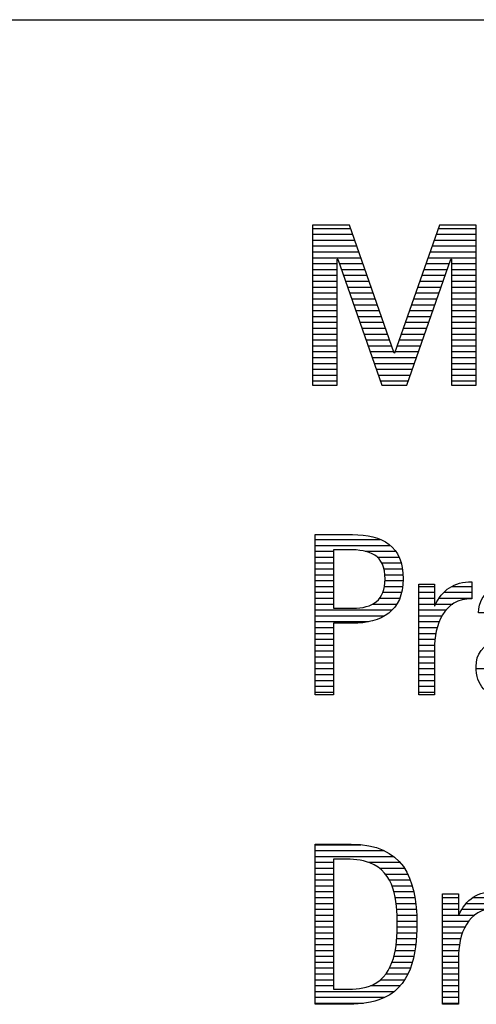
# Model space of a CAD drawing. Units: millimetres. Extents: x 0 to 594, y -1 to 420.
# Drawn here: x 421 to 428, y 23 to 40 of the extents above; entities that cross this region are included whole.
import ezdxf
from ezdxf.enums import TextEntityAlignment as Align

# ---------------------------------------------------------------- set-up
doc = ezdxf.new("R2010")
doc.units = ezdxf.units.MM
doc.layers.get('0').update_dxf_attribs({"linetype": 'CONTINUOUS'})
doc.layers.add('AM_0', color=7, linetype='CONTINUOUS')
doc.layers.add('AM_6', color=2, linetype='CONTINUOUS')
doc.styles.add('MAPAL_BOR', font='isocp.shx', dxfattribs={"width": 0.9})

# ---------------------------------------------------------------- blocks, each defined once
blk = doc.blocks.new('MAPAL_FRAME_LOGO')
at = {"layer": 'AM_0', "color": 1}
for p, q in [((31.57, 16.499), (31.57, 13.771)), ((32.203, 16.499), (31.57, 16.499)), ((31.57, 16.445), (32.222, 16.445)), ((32.962, 14.321), (32.203, 16.499)), ((33.734, 16.499), (32.97, 14.321)), ((33.714, 16.445), (34.362, 16.445)), ((34.362, 16.499), (33.734, 16.499)), ((34.362, 13.771), (34.362, 16.499)), ((31.57, 16.345), (32.257, 16.345)), ((33.679, 16.345), (34.362, 16.345)), ((31.57, 16.245), (32.291, 16.245)), ((31.57, 16.145), (32.326, 16.145)), ((33.609, 16.145), (34.362, 16.145)), ((33.644, 16.245), (34.362, 16.245)), ((31.57, 16.045), (32.361, 16.045)), ((31.57, 15.945), (32.396, 15.945)), ((33.539, 15.945), (34.362, 15.945)), ((33.574, 16.045), (34.362, 16.045)), ((31.57, 15.845), (31.993, 15.845)), ((31.993, 15.922), (32.001, 15.922)), ((31.993, 13.771), (31.993, 15.922)), ((32.001, 15.922), (32.753, 13.771)), ((32.028, 15.845), (32.431, 15.845)), ((33.18, 13.771), (33.931, 15.922)), ((33.504, 15.845), (33.904, 15.845)), ((33.931, 15.922), (33.939, 15.922)), ((33.939, 15.922), (33.939, 13.771)), ((33.939, 15.845), (34.362, 15.845)), ((31.57, 15.745), (31.993, 15.745)), ((31.57, 15.645), (31.993, 15.645)), ((32.063, 15.745), (32.466, 15.745)), ((32.098, 15.645), (32.501, 15.645)), ((33.434, 15.645), (33.834, 15.645)), ((33.469, 15.745), (33.869, 15.745)), ((33.939, 15.745), (34.362, 15.745)), ((33.939, 15.645), (34.362, 15.645)), ((31.57, 15.545), (31.993, 15.545)), ((31.57, 15.445), (31.993, 15.445)), ((32.133, 15.545), (32.536, 15.545)), ((32.168, 15.445), (32.57, 15.445)), ((33.364, 15.445), (33.764, 15.445)), ((33.399, 15.545), (33.799, 15.545)), ((33.939, 15.545), (34.362, 15.545)), ((33.939, 15.445), (34.362, 15.445)), ((31.57, 15.345), (31.993, 15.345)), ((32.203, 15.345), (32.605, 15.345)), ((33.329, 15.345), (33.729, 15.345)), ((33.939, 15.345), (34.362, 15.345)), ((31.57, 15.245), (31.993, 15.245)), ((31.57, 15.145), (31.993, 15.145)), ((32.238, 15.245), (32.64, 15.245)), ((32.273, 15.145), (32.675, 15.145)), ((33.259, 15.145), (33.66, 15.145)), ((33.294, 15.245), (33.694, 15.245)), ((33.939, 15.245), (34.362, 15.245)), ((33.939, 15.145), (34.362, 15.145)), ((31.57, 15.045), (31.993, 15.045)), ((31.57, 14.945), (31.993, 14.945)), ((32.308, 15.045), (32.71, 15.045)), ((32.342, 14.945), (32.745, 14.945)), ((33.189, 14.945), (33.59, 14.945)), ((33.224, 15.045), (33.625, 15.045)), ((33.939, 15.045), (34.362, 15.045)), ((33.939, 14.945), (34.362, 14.945)), ((31.57, 14.845), (31.993, 14.845)), ((32.377, 14.845), (32.78, 14.845)), ((33.153, 14.845), (33.555, 14.845)), ((33.939, 14.845), (34.362, 14.845)), ((31.57, 14.745), (31.993, 14.745)), ((31.57, 14.645), (31.993, 14.645)), ((32.412, 14.745), (32.814, 14.745)), ((32.447, 14.645), (32.849, 14.645)), ((33.083, 14.645), (33.485, 14.645)), ((33.118, 14.745), (33.52, 14.745)), ((33.939, 14.745), (34.362, 14.745)), ((33.939, 14.645), (34.362, 14.645)), ((31.57, 14.545), (31.993, 14.545)), ((31.57, 14.445), (31.993, 14.445)), ((32.482, 14.545), (32.884, 14.545)), ((32.517, 14.445), (32.919, 14.445)), ((33.013, 14.445), (33.415, 14.445)), ((33.048, 14.545), (33.45, 14.545)), ((33.939, 14.545), (34.362, 14.545)), ((33.939, 14.445), (34.362, 14.445)), ((31.57, 14.345), (31.993, 14.345)), ((32.552, 14.345), (32.954, 14.345)), ((32.97, 14.321), (32.962, 14.321)), ((32.978, 14.345), (33.38, 14.345)), ((33.939, 14.345), (34.362, 14.345)), ((31.57, 14.245), (31.993, 14.245)), ((31.57, 14.145), (31.993, 14.145)), ((32.587, 14.245), (33.345, 14.245)), ((32.622, 14.145), (33.31, 14.145)), ((33.939, 14.245), (34.362, 14.245)), ((33.939, 14.145), (34.362, 14.145)), ((31.57, 14.045), (31.993, 14.045)), ((31.57, 13.945), (31.993, 13.945)), ((32.657, 14.045), (33.275, 14.045)), ((32.692, 13.945), (33.24, 13.945)), ((33.939, 14.045), (34.362, 14.045)), ((33.939, 13.945), (34.362, 13.945)), ((31.57, 13.845), (31.993, 13.845)), ((31.57, 13.771), (31.993, 13.771)), ((32.727, 13.845), (33.205, 13.845)), ((32.753, 13.771), (33.18, 13.771)), ((33.939, 13.845), (34.362, 13.845)), ((33.939, 13.771), (34.362, 13.771)), ((31.618, 11.145), (32.725, 11.145)), ((31.618, 11.045), (32.892, 11.045)), ((31.618, 10.945), (31.926, 10.945)), ((32.462, 10.945), (32.984, 10.945)), ((31.618, 10.845), (31.926, 10.845)), ((31.618, 10.745), (31.926, 10.745)), ((32.672, 10.845), (33.042, 10.845)), ((32.75, 10.745), (33.08, 10.745)), ((31.618, 10.645), (31.926, 10.645)), ((32.788, 10.645), (33.103, 10.645)), ((31.618, 10.545), (31.926, 10.545)), ((31.618, 10.445), (31.926, 10.445)), ((32.804, 10.545), (33.111, 10.545)), ((32.807, 10.445), (33.114, 10.445)), ((31.618, 10.345), (31.926, 10.345)), ((31.618, 10.245), (31.926, 10.245)), ((32.771, 10.245), (33.088, 10.245)), ((32.797, 10.345), (33.107, 10.345)), ((33.381, 10.345), (33.65, 10.345)), ((33.381, 10.245), (33.65, 10.245)), ((33.811, 10.245), (34.287, 10.245)), ((33.943, 10.345), (34.287, 10.345)), ((31.618, 10.145), (31.926, 10.145)), ((32.715, 10.145), (33.059, 10.145)), ((33.381, 10.145), (33.65, 10.145)), ((33.728, 10.145), (34.287, 10.145)), ((31.618, 10.045), (31.926, 10.045)), ((31.618, 9.945), (32.929, 9.945)), ((32.598, 10.045), (33.008, 10.045)), ((33.381, 10.045), (33.65, 10.045)), ((33.381, 9.945), (33.847, 9.945)), ((33.672, 10.045), (33.963, 10.045)), ((31.618, 9.845), (32.799, 9.845)), ((31.618, 9.745), (32.527, 9.745)), ((33.381, 9.845), (33.778, 9.845)), ((33.381, 9.745), (33.73, 9.745)), ((31.618, 9.645), (31.926, 9.645)), ((33.381, 9.645), (33.696, 9.645)), ((31.618, 9.545), (31.926, 9.545)), ((31.618, 9.445), (31.926, 9.445)), ((33.381, 9.545), (33.675, 9.545)), ((33.381, 9.445), (33.661, 9.445)), ((31.618, 9.345), (31.926, 9.345)), ((31.618, 9.245), (31.926, 9.245)), ((33.381, 9.345), (33.651, 9.345)), ((33.381, 9.245), (33.65, 9.245)), ((31.618, 9.145), (31.926, 9.145)), ((33.381, 9.145), (33.65, 9.145)), ((31.618, 9.045), (31.926, 9.045)), ((31.618, 8.945), (31.926, 8.945)), ((33.381, 9.045), (33.65, 9.045)), ((33.381, 8.945), (33.65, 8.945)), ((34.359, 8.945), (34.667, 8.945)), ((31.618, 8.845), (31.926, 8.845)), ((31.618, 8.745), (31.926, 8.745)), ((33.381, 8.845), (33.65, 8.845)), ((33.381, 8.745), (33.65, 8.745)), ((31.618, 8.645), (31.926, 8.645)), ((33.381, 8.645), (33.65, 8.645)), ((31.618, 8.545), (31.926, 8.545)), ((33.381, 8.545), (33.65, 8.545)), ((31.618, 5.945), (32.393, 5.945)), ((31.618, 5.845), (32.792, 5.845)), ((31.618, 5.745), (32.95, 5.745)), ((31.618, 5.645), (31.926, 5.645)), ((31.618, 5.545), (31.926, 5.545)), ((32.524, 5.645), (33.057, 5.645)), ((32.713, 5.545), (33.134, 5.545)), ((31.618, 5.445), (31.926, 5.445)), ((32.814, 5.445), (33.194, 5.445)), ((31.618, 5.345), (31.926, 5.345)), ((31.618, 5.245), (31.926, 5.245)), ((32.879, 5.345), (33.235, 5.345)), ((32.925, 5.245), (33.269, 5.245)), ((31.618, 5.145), (31.926, 5.145)), ((31.618, 5.045), (31.926, 5.045)), ((32.956, 5.145), (33.296, 5.145)), ((32.978, 5.045), (33.314, 5.045)), ((33.789, 5.045), (34.057, 5.045)), ((34.303, 5.045), (34.694, 5.045)), ((31.618, 4.945), (31.926, 4.945)), ((32.995, 4.945), (33.329, 4.945)), ((33.789, 4.945), (34.057, 4.945)), ((34.19, 4.945), (34.694, 4.945)), ((31.618, 4.845), (31.926, 4.845)), ((31.618, 4.745), (31.926, 4.745)), ((33.004, 4.845), (33.339, 4.845)), ((33.011, 4.745), (33.344, 4.745)), ((33.789, 4.845), (34.057, 4.845)), ((33.789, 4.745), (34.057, 4.745)), ((34.065, 4.745), (34.33, 4.745)), ((34.117, 4.845), (34.542, 4.845)), ((31.618, 4.645), (31.926, 4.645)), ((31.618, 4.545), (31.926, 4.545)), ((33.013, 4.645), (33.348, 4.645)), ((33.013, 4.545), (33.348, 4.545)), ((33.789, 4.645), (34.234, 4.645)), ((33.789, 4.545), (34.172, 4.545)), ((31.618, 4.445), (31.926, 4.445)), ((33.01, 4.445), (33.345, 4.445)), ((33.789, 4.445), (34.128, 4.445)), ((31.618, 4.345), (31.926, 4.345)), ((31.618, 4.245), (31.926, 4.245)), ((32.994, 4.245), (33.329, 4.245)), ((33.005, 4.345), (33.339, 4.345)), ((33.789, 4.345), (34.097, 4.345)), ((33.789, 4.245), (34.076, 4.245)), ((31.618, 4.145), (31.926, 4.145)), ((31.618, 4.045), (31.926, 4.045)), ((32.957, 4.045), (33.295, 4.045)), ((32.98, 4.145), (33.316, 4.145)), ((33.789, 4.145), (34.065, 4.145)), ((33.789, 4.045), (34.058, 4.045)), ((31.618, 3.945), (31.926, 3.945)), ((32.926, 3.945), (33.272, 3.945)), ((33.789, 3.945), (34.057, 3.945)), ((31.618, 3.845), (31.926, 3.845)), ((31.618, 3.745), (31.926, 3.745)), ((32.822, 3.745), (33.194, 3.745)), ((32.884, 3.845), (33.237, 3.845)), ((33.789, 3.845), (34.057, 3.845)), ((33.789, 3.745), (34.057, 3.745)), ((31.618, 3.645), (31.926, 3.645)), ((31.618, 3.545), (31.926, 3.545)), ((32.561, 3.545), (33.066, 3.545)), ((32.729, 3.645), (33.14, 3.645)), ((33.789, 3.645), (34.057, 3.645)), ((33.789, 3.545), (34.057, 3.545)), ((31.618, 3.445), (32.964, 3.445)), ((33.789, 3.445), (34.057, 3.445)), ((31.618, 3.345), (32.801, 3.345)), ((31.618, 3.245), (32.437, 3.245)), ((33.789, 3.345), (34.057, 3.345)), ((33.789, 3.245), (34.057, 3.245))]:
    blk.add_line(p, q, dxfattribs=at)
for points, knots in [([(31.926, 8.499), (31.926, 8.499), (31.926, 9.717), (31.926, 9.717), (31.926, 9.717), (32.25, 9.717), (32.25, 9.717), (32.749, 9.717), (33.116, 9.926), (33.116, 10.472), (33.116, 11.038), (32.761, 11.227), (32.25, 11.227), (32.25, 11.227), (31.618, 11.227), (31.618, 11.227), (31.618, 11.227), (31.618, 8.499), (31.618, 8.499), (31.618, 8.499), (31.926, 8.499), (31.926, 8.499)], [0, 0, 0, 0, 1, 1, 1, 2, 2, 2, 3, 3, 3, 4, 4, 4, 5, 5, 5, 6, 6, 6, 7, 7, 7, 7]), ([(31.926, 9.973), (31.926, 9.973), (31.926, 10.97), (31.926, 10.97), (31.926, 10.97), (32.183, 10.97), (32.183, 10.97), (32.543, 10.97), (32.808, 10.891), (32.808, 10.468), (32.808, 10.112), (32.598, 9.973), (32.258, 9.973), (32.258, 9.973), (31.926, 9.973), (31.926, 9.973)], [0, 0, 0, 0, 1, 1, 1, 2, 2, 2, 3, 3, 3, 4, 4, 4, 5, 5, 5, 5]), ([(33.65, 8.499), (33.65, 8.499), (33.65, 9.278), (33.65, 9.278), (33.65, 9.685), (33.8, 10.136), (34.287, 10.136), (34.287, 10.136), (34.287, 10.424), (34.287, 10.424), (33.986, 10.424), (33.776, 10.29), (33.658, 10.017), (33.658, 10.017), (33.65, 10.017), (33.65, 10.017), (33.65, 10.017), (33.65, 10.381), (33.65, 10.381), (33.65, 10.381), (33.381, 10.381), (33.381, 10.381), (33.381, 10.381), (33.381, 8.499), (33.381, 8.499), (33.381, 8.499), (33.65, 8.499), (33.65, 8.499)], [0, 0, 0, 0, 1, 1, 1, 2, 2, 2, 3, 3, 3, 4, 4, 4, 5, 5, 5, 6, 6, 6, 7, 7, 7, 8, 8, 8, 9, 9, 9, 9]), ([(35.71, 8.499), (35.71, 8.499), (35.71, 9.819), (35.71, 9.819), (35.71, 10.243), (35.505, 10.424), (35.078, 10.424), (34.737, 10.424), (34.413, 10.274), (34.401, 9.898), (34.401, 9.898), (34.702, 9.898), (34.702, 9.898), (34.734, 10.124), (34.86, 10.199), (35.086, 10.199), (35.457, 10.199), (35.441, 9.898), (35.441, 9.617), (35.441, 9.617), (35.441, 9.578), (35.441, 9.578), (34.848, 9.578), (34.358, 9.4), (34.358, 8.981), (34.358, 8.66), (34.536, 8.455), (34.864, 8.455), (35.074, 8.455), (35.339, 8.55), (35.441, 8.747), (35.441, 8.747), (35.45, 8.747), (35.45, 8.747), (35.45, 8.747), (35.45, 8.499), (35.45, 8.499), (35.45, 8.499), (35.71, 8.499), (35.71, 8.499)], [0, 0, 0, 0, 1, 1, 1, 2, 2, 2, 3, 3, 3, 4, 4, 4, 5, 5, 5, 6, 6, 6, 7, 7, 7, 8, 8, 8, 9, 9, 9, 10, 10, 10, 11, 11, 11, 12, 12, 12, 13, 13, 13, 13]), ([(32.132, 3.226), (32.321, 3.226), (32.515, 3.238), (32.701, 3.301), (33.255, 3.49), (33.349, 4.08), (33.349, 4.598), (33.349, 5.385), (33.108, 5.954), (32.23, 5.954), (32.23, 5.954), (31.618, 5.954), (31.618, 5.954), (31.618, 5.954), (31.618, 3.226), (31.618, 3.226), (31.618, 3.226), (32.132, 3.226), (32.132, 3.226)], [0, 0, 0, 0, 1, 1, 1, 2, 2, 2, 3, 3, 3, 4, 4, 4, 5, 5, 5, 6, 6, 6, 6]), ([(31.926, 3.482), (31.926, 3.482), (31.926, 5.698), (31.926, 5.698), (31.926, 5.698), (32.1, 5.698), (32.1, 5.698), (32.254, 5.698), (32.404, 5.69), (32.547, 5.638), (32.974, 5.48), (33.014, 4.982), (33.014, 4.594), (33.014, 4.23), (32.978, 3.736), (32.598, 3.558), (32.456, 3.494), (32.29, 3.482), (32.135, 3.482), (32.135, 3.482), (31.926, 3.482), (31.926, 3.482)], [0, 0, 0, 0, 1, 1, 1, 2, 2, 2, 3, 3, 3, 4, 4, 4, 5, 5, 5, 6, 6, 6, 7, 7, 7, 7]), ([(34.057, 3.226), (34.057, 3.226), (34.057, 4.005), (34.057, 4.005), (34.057, 4.413), (34.207, 4.863), (34.694, 4.863), (34.694, 4.863), (34.694, 5.151), (34.694, 5.151), (34.393, 5.151), (34.184, 5.017), (34.065, 4.745), (34.065, 4.745), (34.057, 4.745), (34.057, 4.745), (34.057, 4.745), (34.057, 5.108), (34.057, 5.108), (34.057, 5.108), (33.789, 5.108), (33.789, 5.108), (33.789, 5.108), (33.789, 3.226), (33.789, 3.226), (33.789, 3.226), (34.057, 3.226), (34.057, 3.226)], [0, 0, 0, 0, 1, 1, 1, 2, 2, 2, 3, 3, 3, 4, 4, 4, 5, 5, 5, 6, 6, 6, 7, 7, 7, 8, 8, 8, 9, 9, 9, 9])]:
    blk.add_open_spline(points, degree=3, knots=knots, dxfattribs=at)
blk = doc.blocks.new('*U108')
at = {"layer": 'AM_0'}
blk.add_line((0, -10), (190, -10), dxfattribs=at)
blk.add_blockref('MAPAL_FRAME_LOGO', (0, -30))
at = {"layer": 'AM_0', "style": 'MAPAL_BOR', "width": 0.9}
for tag, p in [('TITLE', (1, -7)), ('MATERIAL_NO', (121, -27))]:
    blk.add_attdef(tag, text='', height=3.5, dxfattribs=at).set_placement(p, align=Align.MIDDLE_LEFT)
at = {"layer": 'AM_6', "style": 'MAPAL_BOR', "width": 0.9}
for tag, p in [('DIN_FORMAT', (185, -7)), ('INDEX_NO', (185, -17)), ('APP_DATE', (90, -27)), ('APP_NAME', (110, -27)), ('ORIGIN', (185, -27)), ('SCALE', (110, -37)), ('SHEET_OF_SHEETS', (185, -37))]:
    blk.add_attdef(tag, text='', height=2.5, dxfattribs=at).set_placement(p, align=Align.MIDDLE_CENTER)
for tag, p in [('DRAWING_NO', (121, -17)), ('TECHNICAL_SPEC', (121, -37))]:
    blk.add_attdef(tag, text='', height=2.5, dxfattribs=at).set_placement(p, align=Align.MIDDLE_LEFT)
blk = doc.blocks.new('MAPAL_FRAME-Model')
at = {"layer": 'AM_0'}
blk.add_blockref('*U108', (394, 50), dxfattribs=at)

msp = doc.modelspace()

# ---------------------------------------------------------------- block references
at = {"layer": 'AM_0'}
msp.add_blockref('MAPAL_FRAME-Model', (0, 0), dxfattribs=at)

doc.saveas('drawing.dxf')
